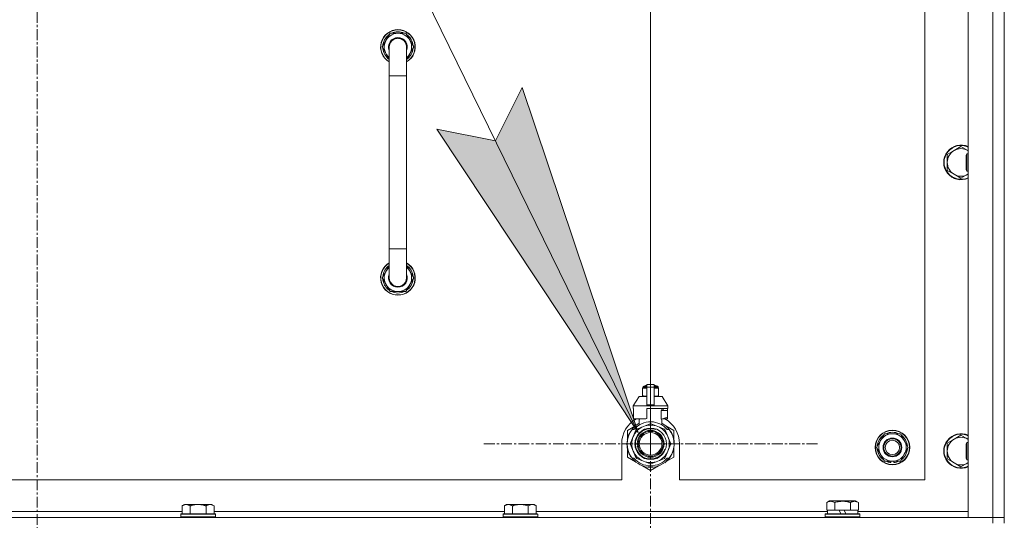
# Model space of a CAD drawing. Units: millimetres. Extents: x 0 to 21918, y -7 to 14850.
# Drawn here: x 15631 to 16313, y 12117 to 12464 of the extents above; entities that cross this region are included whole.
import ezdxf

# ---------------------------------------------------------------- set-up
doc = ezdxf.new("R2010")
doc.units = ezdxf.units.MM
doc.linetypes.add('K5LT_AXLED', pattern=[12, 7.5, -1.5, 1.5, -1.5])
doc.linetypes.add('K5LT_THIN', pattern=[0])
for name, color, linetype, true_color in [('DIM', 6, 'Continuous', 0xff00ff), ('FOR', 7, 'Continuous', 0xffffff), ('OSI', 2, 'Continuous', 0xffff00), ('R', 1, 'Continuous', 0xff0000), ('WELDING', 7, 'Continuous', 0xffffff)]:
    doc.layers.add(name, color=color, linetype=linetype, true_color=true_color)

msp = doc.modelspace()

# ---------------------------------------------------------------- hatches: boundary and pattern name
at = {"layer": 'FOR'}
msp.add_hatch(color=7, dxfattribs=at).paths.add_polyline_path([(16059.44, 12178.25), (15979.21, 12417.31), (15960.62, 12380.39), (15920.07, 12388.4)])

# ---------------------------------------------------------------- linework, layer by layer
at = {"layer": 'DIM', "color": 7, "linetype": 'K5LT_THIN', "lineweight": 18}
msp.add_line((16068.09, 12170.4), (16068.09, 13247.08), dxfattribs=at)
at = {"layer": 'FOR', "color": 7, "linetype": 'K5LT_THIN', "lineweight": 18}
for p, q in [((15413.09, 13500.41), (16059.44, 12178.25)), ((15960.62, 12380.39), (15979.21, 12417.31)), ((15979.21, 12417.31), (16059.44, 12178.25)), ((16059.44, 12178.25), (15920.07, 12388.4)), ((15920.07, 12388.4), (15960.62, 12380.39))]:
    msp.add_line(p, q, dxfattribs=at)
at = {"layer": 'OSI', "color": 30, "linetype": 'K5LT_AXLED', "lineweight": 18, "true_color": 0xff8000}
for p, q in [((15643.09, 12721.7), (15643.09, 10086.7)), ((16068.09, 12170.4), (16068.09, 12286.65)), ((16068.09, 12170.4), (15951.84, 12170.4)), ((16068.09, 12170.4), (16068.09, 12054.15)), ((16068.09, 12170.4), (16184.34, 12170.4))]:
    msp.add_line(p, q, dxfattribs=at)
at = {"layer": 'R', "color": 7, "linetype": 'K5LT_THIN', "lineweight": 18}
for p, q in [((16288.09, 12119.4), (16288.09, 12611.4)), ((16305.09, 12119.4), (16305.09, 12611.4)), ((16313.09, 12115.4), (16313.09, 12615.4)), ((16258.09, 12145.4), (16258.09, 12585.4)), ((15882.12, 12445.4), (15887.61, 12454.9)), ((15887.61, 12454.9), (15893.09, 12454.9)), ((15893.09, 12454.9), (15898.58, 12454.9)), ((15898.58, 12454.9), (15904.06, 12445.4)), ((15882.77, 12446.54), (15882.65, 12446.54)), ((15883.45, 12447.7), (15882.85, 12447.7)), ((15887.09, 12436.8), (15882.12, 12445.4)), ((15882.64, 12444.39), (15882.71, 12444.39)), ((15887.09, 12425.4), (15887.09, 12445.4)), ((15904.06, 12445.4), (15899.09, 12436.8)), ((15899.09, 12445.4), (15899.09, 12425.4)), ((15887.09, 12425.4), (15887.09, 12305.4)), ((15899.09, 12425.4), (15887.09, 12425.4)), ((15899.09, 12425.4), (15899.09, 12305.4)), ((16278.33, 12373.65), (16273.56, 12370.9)), ((16283.09, 12376.4), (16278.33, 12373.65)), ((16287.85, 12373.65), (16283.09, 12376.4)), ((16273.56, 12370.9), (16273.56, 12365.4)), ((16273.56, 12365.4), (16273.56, 12359.9)), ((16287.17, 12371.4), (16286.59, 12370.4)), ((16286.59, 12360.4), (16286.59, 12370.4)), ((16288.09, 12371.4), (16287.17, 12371.4)), ((16287.17, 12359.4), (16287.17, 12371.4)), ((16273.56, 12359.9), (16278.33, 12357.15)), ((16287.17, 12359.4), (16286.59, 12360.4)), ((16288.09, 12359.4), (16287.17, 12359.4)), ((16278.33, 12357.15), (16283.09, 12354.4)), ((16283.09, 12354.4), (16287.85, 12357.15)), ((15887.09, 12285.4), (15887.09, 12305.4)), ((15899.09, 12305.4), (15887.09, 12305.4)), ((15899.09, 12285.4), (15899.09, 12305.4)), ((15887.09, 12294.01), (15882.12, 12285.4)), ((15904.06, 12285.4), (15899.09, 12294.01)), ((15882.12, 12285.4), (15887.61, 12275.9)), ((15882.64, 12286.42), (15882.71, 12286.42)), ((15882.77, 12284.27), (15882.65, 12284.27)), ((15883.45, 12283.11), (15882.85, 12283.11)), ((15898.58, 12275.9), (15904.06, 12285.4)), ((15887.61, 12275.9), (15893.09, 12275.9)), ((15893.09, 12275.9), (15898.58, 12275.9)), ((16062.52, 12209.07), (16062.52, 12208.64)), ((16062.52, 12208.64), (16062.52, 12203.8)), ((16062.89, 12209.8), (16065.59, 12209.8)), ((16062.89, 12209.14), (16062.89, 12209.8)), ((16062.89, 12209.14), (16065.59, 12209.14)), ((16063.39, 12210.3), (16065.59, 12210.3)), ((16064.09, 12210.51), (16064.59, 12210.8)), ((16064.09, 12210.51), (16065.59, 12210.51)), ((16064.09, 12210.3), (16064.09, 12210.51)), ((16064.59, 12210.8), (16065.59, 12210.8)), ((16065.59, 12211.57), (16070.59, 12211.57)), ((16065.59, 12209.67), (16065.59, 12211.57)), ((16065.59, 12209.67), (16070.59, 12209.67)), ((16065.59, 12197.32), (16065.59, 12209.67)), ((16070.59, 12211.57), (16070.59, 12209.67)), ((16070.59, 12210.8), (16071.59, 12210.8)), ((16070.59, 12210.51), (16072.09, 12210.51)), ((16070.59, 12210.3), (16072.79, 12210.3)), ((16070.59, 12209.8), (16073.29, 12209.8)), ((16070.59, 12209.67), (16070.59, 12197.32)), ((16070.59, 12209.14), (16073.29, 12209.14)), ((16072.09, 12210.51), (16071.59, 12210.8)), ((16072.09, 12210.3), (16072.09, 12210.51)), ((16073.29, 12209.14), (16073.29, 12209.8)), ((16073.66, 12208.64), (16073.66, 12209.07)), ((16073.66, 12203.8), (16073.66, 12208.64)), ((16060.09, 12203.3), (16056.09, 12196.8)), ((16065.59, 12203.3), (16060.09, 12203.3)), ((16062.52, 12203.8), (16062.52, 12203.37)), ((16076.09, 12203.3), (16070.59, 12203.3)), ((16073.66, 12203.37), (16073.66, 12203.8)), ((16076.09, 12203.3), (16080.09, 12196.8)), ((16065.59, 12196.8), (16056.09, 12196.8)), ((16056.09, 12196.8), (16056.09, 12194.8)), ((16056.35, 12194.8), (16056.09, 12194.8)), ((16056.35, 12194.8), (16056.35, 12193.39)), ((16065.59, 12197.32), (16070.59, 12197.32)), ((16065.59, 12196.8), (16065.59, 12197.32)), ((16065.59, 12196.8), (16070.59, 12196.8)), ((16080.09, 12194.8), (16065.59, 12194.8)), ((16065.59, 12194.8), (16065.59, 12187.93)), ((16070.59, 12197.32), (16070.59, 12196.8)), ((16080.09, 12196.8), (16070.59, 12196.8)), ((16075.93, 12193.39), (16075.93, 12194.8)), ((16076.74, 12194.8), (16076.74, 12193.39)), ((16079.83, 12194.8), (16079.83, 12193.39)), ((16080.09, 12196.8), (16080.09, 12194.8)), ((16056.35, 12193.39), (16056.34, 12193.39)), ((16056.34, 12193.39), (16056.34, 12188.89)), ((16056.34, 12188.89), (16056.35, 12188.89)), ((16056.35, 12193.39), (16056.35, 12188.89)), ((16056.35, 12188.89), (16056.35, 12187.8)), ((16064.77, 12187.8), (16056.35, 12187.8)), ((16059.44, 12187.8), (16060.59, 12187.39)), ((16060.25, 12183.48), (16060.25, 12187.51)), ((16060.59, 12187.39), (16060.66, 12187.39)), ((16060.66, 12187.8), (16060.66, 12187.39)), ((16075.52, 12187.39), (16075.52, 12193.39)), ((16079.84, 12193.39), (16075.52, 12193.39)), ((16075.52, 12187.39), (16075.59, 12187.39)), ((16075.59, 12187.39), (16079.84, 12188.89)), ((16075.93, 12183.48), (16075.93, 12187.51)), ((16079.83, 12187.8), (16076.74, 12187.8)), ((16079.83, 12188.89), (16079.83, 12187.8)), ((16079.84, 12188.89), (16079.84, 12193.39)), ((16057.63, 12182.84), (16052.09, 12179.64)), ((16063.12, 12182.41), (16058.55, 12180.52)), ((16067.68, 12184.3), (16063.12, 12182.41)), ((16073.07, 12182.41), (16068.5, 12184.3)), ((16077.63, 12180.52), (16073.07, 12182.41)), ((16084.09, 12179.64), (16078.55, 12182.84)), ((16052.09, 12179.64), (16052.09, 12173.77)), ((16052.21, 12173.85), (16052.11, 12173.87)), ((16052.29, 12174.22), (16052.2, 12174.24)), ((16052.48, 12174.93), (16052.39, 12174.95)), ((16052.79, 12175.89), (16052.7, 12175.92)), ((16053.02, 12176.49), (16052.93, 12176.52)), ((16053.16, 12176.83), (16053.07, 12176.86)), ((16053.18, 12176.87), (16053.09, 12176.91)), ((16053.44, 12177.44), (16053.35, 12177.48)), ((16053.63, 12177.81), (16053.54, 12177.86)), ((16056.08, 12175.38), (16054.19, 12170.82)), ((16055.28, 12180.4), (16056.58, 12180.4)), ((16057.97, 12179.94), (16056.08, 12175.38)), ((16080.1, 12175.38), (16078.21, 12179.94)), ((16079.6, 12180.4), (16080.9, 12180.4)), ((16081.99, 12170.82), (16080.1, 12175.38)), ((16081.8, 12179.12), (16081.89, 12179.17)), ((16084.09, 12173.77), (16084.09, 12179.64)), ((16227.36, 12172.65), (16230.11, 12177.4)), ((16230.11, 12177.4), (16241.08, 12177.4)), ((16241.08, 12177.4), (16246.56, 12167.9)), ((16283.09, 12176.4), (16278.33, 12173.65)), ((16287.85, 12173.65), (16283.09, 12176.4)), ((16048.09, 12170.4), (16048.09, 12145.4)), ((16051.85, 12171.07), (16051.75, 12171.07)), ((16051.85, 12169.99), (16051.75, 12169.99)), ((16051.87, 12169.39), (16051.77, 12169.39)), ((16051.9, 12169.03), (16051.8, 12169.02)), ((16051.9, 12168.97), (16051.8, 12168.96)), ((16051.95, 12172.28), (16051.85, 12172.29)), ((16051.99, 12168.21), (16051.89, 12168.19)), ((16052.02, 12168), (16051.92, 12167.98)), ((16052.06, 12173.08), (16051.96, 12173.1)), ((16052.11, 12167.44), (16052.02, 12167.42)), ((16052.14, 12173.51), (16052.04, 12173.53)), ((16052.09, 12167.04), (16052.09, 12161.17)), ((16054.19, 12169.99), (16056.08, 12165.43)), ((16080.1, 12165.43), (16081.99, 12169.99)), ((16084.09, 12161.17), (16084.09, 12167.04)), ((16084.39, 12169.18), (16084.3, 12169.19)), ((16084.33, 12169.85), (16084.43, 12169.84)), ((16084.34, 12170.1), (16084.44, 12170.1)), ((16084.44, 12170.85), (16084.43, 12170.85)), ((16088.09, 12145.4), (16088.09, 12170.4)), ((16224.62, 12167.9), (16227.36, 12172.65)), ((16230.11, 12158.4), (16224.62, 12167.9)), ((16246.56, 12167.9), (16243.82, 12163.15)), ((16278.33, 12173.65), (16273.56, 12170.9)), ((16273.56, 12170.9), (16273.56, 12165.4)), ((16287.17, 12171.4), (16286.59, 12170.4)), ((16286.59, 12160.4), (16286.59, 12170.4)), ((16288.09, 12171.4), (16287.17, 12171.4)), ((16287.17, 12159.4), (16287.17, 12171.4)), ((16052.09, 12161.17), (16057.63, 12157.97)), ((16052.48, 12165.89), (16052.39, 12165.86)), ((16053, 12164.38), (16052.9, 12164.34)), ((16053.1, 12164.14), (16053, 12164.1)), ((16053.18, 12163.93), (16053.09, 12163.89)), ((16053.74, 12162.77), (16053.66, 12162.72)), ((16054.49, 12161.51), (16054.41, 12161.45)), ((16056.58, 12160.4), (16055.28, 12160.4)), ((16056.08, 12165.43), (16057.97, 12160.87)), ((16058.55, 12160.28), (16063.12, 12158.39)), ((16073.07, 12158.39), (16077.63, 12160.28)), ((16078.21, 12160.87), (16080.1, 12165.43)), ((16078.99, 12158.22), (16084.09, 12161.17)), ((16080.9, 12160.4), (16079.6, 12160.4)), ((16081.01, 12160.55), (16081.09, 12160.49)), ((16081.27, 12160.89), (16081.35, 12160.83)), ((16081.57, 12161.33), (16081.65, 12161.27)), ((16082.36, 12162.63), (16082.45, 12162.58)), ((16083.07, 12164.11), (16083.17, 12164.07)), ((16083.07, 12164.11), (16083.17, 12164.07)), ((16083.07, 12164.11), (16083.17, 12164.07)), ((16083.19, 12164.4), (16083.28, 12164.36)), ((16083.44, 12164.77), (16083.35, 12164.8)), ((16243.82, 12163.15), (16241.08, 12158.4)), ((16273.56, 12165.4), (16273.56, 12159.9)), ((16287.17, 12159.4), (16286.59, 12160.4)), ((16062.55, 12155.13), (16068.09, 12151.93)), ((16063.12, 12158.39), (16067.68, 12156.5)), ((16068.09, 12151.93), (16073.63, 12155.13)), ((16068.5, 12156.5), (16073.07, 12158.39)), ((16077.85, 12157.41), (16077.91, 12157.33)), ((16078.26, 12157.73), (16078.32, 12157.65)), ((16078.41, 12157.85), (16078.47, 12157.77)), ((16078.93, 12158.29), (16078.99, 12158.22)), ((16079.44, 12158.78), (16079.51, 12158.71)), ((16080.28, 12159.66), (16080.36, 12159.59)), ((16241.08, 12158.4), (16230.11, 12158.4)), ((16233.29, 12158.4), (16233.29, 12157.66)), ((16234.46, 12158.4), (16234.46, 12157.46)), ((16236.6, 12157.45), (16236.6, 12158.4)), ((16273.56, 12159.9), (16278.33, 12157.15)), ((16278.33, 12157.15), (16283.09, 12154.4)), ((16283.09, 12154.4), (16287.85, 12157.15)), ((16288.09, 12159.4), (16287.17, 12159.4)), ((15253.09, 12145.4), (16048.09, 12145.4)), ((16088.09, 12145.4), (16258.09, 12145.4)), ((15745.16, 12128.4), (15743.69, 12127.4)), ((15743.69, 12121.9), (15743.69, 12127.4)), ((15745.16, 12128.4), (15746.44, 12128.4)), ((15746.44, 12128.4), (15754.69, 12128.4)), ((15749.19, 12121.9), (15749.19, 12127.4)), ((15754.69, 12128.4), (15762.94, 12128.4)), ((15760.19, 12121.9), (15760.19, 12127.4)), ((15762.94, 12128.4), (15764.22, 12128.4)), ((15764.22, 12128.4), (15765.69, 12127.4)), ((15765.69, 12121.9), (15765.69, 12127.4)), ((15968.36, 12128.4), (15966.89, 12127.4)), ((15966.89, 12121.9), (15966.89, 12127.4)), ((15968.36, 12128.4), (15969.64, 12128.4)), ((15969.64, 12128.4), (15977.89, 12128.4)), ((15972.39, 12121.9), (15972.39, 12127.4)), ((15977.89, 12128.4), (15986.14, 12128.4)), ((15983.39, 12121.9), (15983.39, 12127.4)), ((15986.14, 12128.4), (15987.42, 12128.4)), ((15987.42, 12128.4), (15988.89, 12127.4)), ((15988.89, 12121.9), (15988.89, 12127.4)), ((16190.12, 12129.75), (16192.12, 12130.9)), ((16190.12, 12129.75), (16190.12, 12124.4)), ((16201.09, 12130.9), (16192.12, 12130.9)), ((16195.61, 12129.75), (16195.61, 12124.4)), ((16210.06, 12130.9), (16201.09, 12130.9)), ((16206.58, 12129.75), (16206.58, 12124.4)), ((16212.06, 12129.75), (16210.06, 12130.9)), ((16212.06, 12129.75), (16212.06, 12124.4)), ((14981.09, 12119.4), (16305.09, 12119.4)), ((15542.49, 12123.4), (15743.69, 12123.4)), ((15742.99, 12121.9), (15742.69, 12121.6)), ((15742.69, 12119.7), (15742.69, 12121.6)), ((15742.69, 12121.6), (15754.69, 12121.6)), ((15742.69, 12119.7), (15742.99, 12119.4)), ((15742.69, 12119.7), (15754.69, 12119.7)), ((15742.99, 12121.9), (15754.69, 12121.9)), ((15754.69, 12121.9), (15766.39, 12121.9)), ((15754.69, 12121.6), (15766.69, 12121.6)), ((15754.69, 12119.7), (15766.69, 12119.7)), ((15765.69, 12123.4), (15966.89, 12123.4)), ((15766.39, 12121.9), (15766.69, 12121.6)), ((15766.69, 12119.7), (15766.39, 12119.4)), ((15766.69, 12119.7), (15766.69, 12121.6)), ((15966.19, 12121.9), (15965.89, 12121.6)), ((15965.89, 12119.7), (15965.89, 12121.6)), ((15965.89, 12121.6), (15977.89, 12121.6)), ((15965.89, 12119.7), (15966.19, 12119.4)), ((15965.89, 12119.7), (15977.89, 12119.7)), ((15966.19, 12121.9), (15977.89, 12121.9)), ((15977.89, 12121.9), (15989.59, 12121.9)), ((15977.89, 12121.6), (15989.89, 12121.6)), ((15977.89, 12119.7), (15989.89, 12119.7)), ((15988.89, 12123.4), (16190.59, 12123.4)), ((15989.59, 12121.9), (15989.89, 12121.6)), ((15989.89, 12119.7), (15989.59, 12119.4)), ((15989.89, 12119.7), (15989.89, 12121.6)), ((16189.09, 12121.6), (16189.26, 12121.9)), ((16189.09, 12119.7), (16189.09, 12121.6)), ((16189.09, 12121.6), (16213.09, 12121.6)), ((16189.09, 12119.7), (16189.26, 12119.4)), ((16189.09, 12119.7), (16213.09, 12119.7)), ((16189.26, 12121.9), (16212.92, 12121.9)), ((16190.63, 12124.4), (16190.12, 12124.4)), ((16190.59, 12121.9), (16190.59, 12124.4)), ((16190.63, 12124.4), (16195.1, 12124.4)), ((16195.61, 12124.4), (16195.1, 12124.4)), ((16196.62, 12124.4), (16195.61, 12124.4)), ((16196.62, 12124.4), (16198.79, 12124.4)), ((16198.79, 12124.4), (16199.96, 12121.9)), ((16202.1, 12124.4), (16198.79, 12124.4)), ((16202.1, 12124.4), (16203.27, 12121.9)), ((16202.1, 12124.4), (16205.56, 12124.4)), ((16206.58, 12124.4), (16205.56, 12124.4)), ((16207.08, 12124.4), (16206.58, 12124.4)), ((16207.08, 12124.4), (16211.55, 12124.4)), ((16212.06, 12124.4), (16211.55, 12124.4)), ((16211.59, 12121.9), (16211.59, 12124.4)), ((16211.59, 12123.4), (16288.09, 12123.4)), ((16213.09, 12121.6), (16212.92, 12121.9)), ((16213.09, 12119.7), (16212.92, 12119.4)), ((16213.09, 12119.7), (16213.09, 12121.6)), ((16305.09, 12119.4), (16288.09, 12119.4)), ((16313.09, 12119.4), (16305.09, 12119.4)), ((16305.09, 12119.4), (16313.09, 12119.4)), ((16305.09, 12115.4), (16305.09, 12119.4))]:
    msp.add_line(p, q, dxfattribs=at)
for centre, radius in [((16068.09, 12170.4), 10.92), ((16068.09, 12170.4), 9.32), ((16068.09, 12170.4), 8.65), ((16068.09, 12170.4), 7.85), ((16235.59, 12167.9), 12), ((16235.59, 12167.9), 11.83), ((16235.59, 12167.9), 6.5), ((16235.59, 12167.9), 6), ((16235.59, 12167.9), 5)]:
    msp.add_circle(centre, radius, dxfattribs=at)
for centre, radius, start, end in [((15893.09, 12445.4), 12, 90, 240), ((15893.09, 12445.4), 11.83, 90, 239.51435), ((15893.09, 12445.4), 10.5, 124.79123, 167.35895), ((15893.09, 12445.4), 9.5, 90, 230.83329), ((15893.09, 12445.4), 10.5, 64.79123, 115.20877), ((15893.09, 12445.4), 12, 300, 90), ((15893.09, 12445.4), 11.83, 300.48565, 90), ((15893.09, 12445.4), 9.5, 309.16671, 90), ((15893.09, 12445.4), 10.5, 4.79123, 55.20877), ((15893.09, 12445.4), 10.5, 167.35895, 173.81052), ((15893.09, 12445.4), 6.5, 90, 202.61986), ((15893.09, 12445.4), 6, 0, 180), ((15893.09, 12445.4), 6.5, 337.38014, 90), ((15893.09, 12445.4), 10.5, 185.53239, 235.1501), ((15893.09, 12445.4), 6, 173.83047, 180.00037), ((15893.09, 12445.4), 6, 359.99503, 0), ((15893.09, 12445.4), 10.5, 304.8499, 355.20877), ((16283.09, 12365.4), 12, 65.37568, 294.62432), ((16283.09, 12365.4), 11.7, 64.70047, 295.29953), ((16283.09, 12365.4), 9.53, 120, 180), ((16283.09, 12365.4), 9.53, 60, 120), ((16283.09, 12365.4), 9.53, 58.34092, 60), ((16283.09, 12365.4), 9.53, 180, 240), ((16283.09, 12365.4), 9.53, 240, 300), ((16283.09, 12365.4), 9.53, 300, 301.65908), ((15893.09, 12285.4), 12, 120, 270), ((15893.09, 12285.4), 11.83, 120.48565, 270), ((15893.09, 12285.4), 10.5, 124.8499, 174.46761), ((15893.09, 12285.4), 9.5, 129.16671, 270), ((15893.09, 12285.4), 12, 270, 60), ((15893.09, 12285.4), 11.83, 270, 59.51435), ((15893.09, 12285.4), 9.5, 270, 50.83329), ((15893.09, 12285.4), 10.5, 4.79123, 55.1501), ((15893.09, 12285.4), 10.5, 186.18948, 192.64105), ((15893.09, 12285.4), 10.5, 192.64105, 235.20877), ((15893.09, 12285.4), 6.5, 157.38014, 270), ((15893.09, 12285.4), 6, 179.99985, 180.00017), ((15893.09, 12285.4), 6, 179.99985, 0), ((15893.09, 12285.4), 6.5, 270, 22.61986), ((15893.09, 12285.4), 10.5, 304.79123, 355.20877), ((15893.09, 12285.4), 6, 0, 0.00017), ((15893.09, 12285.4), 6, 0, 0.00017), ((15893.09, 12285.4), 10.5, 244.79123, 295.20877), ((16063.14, 12206.76), 2.4, 95.98655, 105.00205), ((16063.39, 12209.8), 0.5, 90, 180), ((16072.79, 12209.8), 0.5, 0, 90), ((16073.04, 12206.76), 2.4, 74.98927, 84.01345), ((16063.14, 12205.68), 2.4, 254.99881, 264.01345), ((16073.04, 12205.68), 2.4, 275.98655, 285.01073), ((16068.09, 12170.4), 20, 119.57183, 180), ((16068.09, 12170.4), 17.71, 98.11565, 100.80899), ((16068.09, 12170.4), 20, 0, 60.42817), ((16068.09, 12170.4), 16.25, 118.83755, 142.02013), ((16068.09, 12170.4), 13, 112.5, 157.5), ((16068.09, 12170.4), 15.25, 88.83792, 139.02439), ((16068.09, 12170.4), 10.48, 70, 340), ((16068.09, 12170.4), 13.91, 133.29976, 136.70024), ((16068.09, 12170.4), 13, 67.5, 112.5), ((16068.09, 12170.4), 13.91, 88.29976, 91.70024), ((16068.09, 12170.4), 15.25, 40.97561, 88.83792), ((16068.09, 12170.4), 13, 22.5, 67.5), ((16068.09, 12170.4), 16.25, 37.97987, 61.16245), ((16068.09, 12170.4), 13.91, 43.29976, 46.70024), ((16068.09, 12170.4), 16.25, 142.02013, 217.97987), ((16068.09, 12170.4), 16.35, 167.76333, 168.98926), ((16068.09, 12170.4), 16.35, 166.43015, 167.76333), ((16068.09, 12170.4), 16.35, 166.27923, 166.65654), ((16068.09, 12170.4), 16.35, 163.83927, 166.43015), ((16068.09, 12170.4), 16.35, 163.83928, 164.03715), ((16068.09, 12170.4), 16.35, 160.27575, 163.83927), ((16068.09, 12170.4), 16.35, 160.9633, 161.46638), ((16068.09, 12170.4), 16.35, 158.01187, 160.27575), ((16068.09, 12170.4), 16.35, 158.01187, 160.27575), ((16068.09, 12170.4), 16.35, 157.52555, 160.14335), ((16068.09, 12170.4), 16.35, 156.72061, 158.01187), ((16068.09, 12170.4), 16.35, 156.73738, 157.52555), ((16068.09, 12170.4), 16.35, 156.53615, 156.72061), ((16068.09, 12170.4), 16.35, 154.35787, 156.53615), ((16068.09, 12170.4), 16.35, 152.86539, 154.35787), ((16068.09, 12170.4), 13, 157.5, 202.5), ((16068.09, 12170.4), 13, 337.5, 22.5), ((16068.09, 12170.4), 16.25, 333.98994, 37.97987), ((16068.09, 12170.4), 16.35, 358.94633, 32.44233), ((16235.59, 12167.9), 10.5, 124.79123, 175.20877), ((16235.59, 12167.9), 9.5, 330, 150), ((16235.59, 12167.9), 10.5, 64.79123, 115.20877), ((16235.59, 12167.9), 10.5, 4.79123, 55.20877), ((16283.09, 12165.4), 12, 65.37568, 294.62432), ((16283.09, 12165.4), 11.7, 64.70047, 295.29953), ((16283.09, 12165.4), 9.53, 60, 120), ((16068.09, 12170.4), 16.35, 176.87311, 181.45118), ((16068.09, 12170.4), 16.35, 173.37268, 177.65175), ((16068.09, 12170.4), 16.35, 181.45118, 183.56414), ((16068.09, 12170.4), 16.35, 181.45118, 181.70242), ((16068.09, 12170.4), 16.35, 176.26103, 177.14142), ((16068.09, 12170.4), 16.35, 177.14142, 177.23948), ((16068.09, 12170.4), 16.35, 182.76659, 183.89739), ((16068.09, 12170.4), 16.35, 173.82106, 176.87311), ((16068.09, 12170.4), 16.35, 183.56414, 184.86378), ((16068.09, 12170.4), 16.35, 183.93927, 187.76271), ((16068.09, 12170.4), 16.35, 174.93624, 175.42884), ((16068.09, 12170.4), 16.35, 184.86378, 185.04824), ((16068.09, 12170.4), 16.35, 173.67852, 173.82106), ((16068.09, 12170.4), 16.35, 188.51734, 190.52187), ((16068.09, 12170.4), 16.35, 168.98926, 170.52367), ((16068.09, 12170.4), 16.35, 190.52187, 196.13965), ((16068.09, 12170.4), 16.35, 190.6728, 191.13758), ((16068.09, 12170.4), 13.91, 178.29976, 181.70024), ((16068.09, 12170.4), 13.91, 358.29976, 1.70024), ((16068.09, 12170.4), 16.35, 339.83755, 355.69746), ((16068.09, 12170.4), 16.35, 343.61576, 352.41838), ((16068.09, 12170.4), 16.35, 347.20708, 352.41828), ((16068.09, 12170.4), 16.35, 355.70007, 358.03444), ((16068.09, 12170.4), 16.35, 358.03444, 1.57657), ((16235.59, 12167.9), 10.5, 184.79123, 235.20877), ((16235.59, 12167.9), 9.5, 150, 330), ((16235.59, 12167.9), 10.5, 304.79123, 355.20877), ((16283.09, 12165.4), 9.53, 120, 180), ((16283.09, 12165.4), 9.53, 58.34092, 60), ((16068.09, 12170.4), 16.35, 196.13965, 201.74905), ((16068.09, 12170.4), 16.35, 201.74905, 202.66241), ((16068.09, 12170.4), 16.35, 203.45896, 208.01188), ((16068.09, 12170.4), 16.35, 205.07722, 205.61872), ((16068.09, 12170.4), 16.35, 208.01188, 213.18527), ((16068.09, 12170.4), 16.35, 208.02026, 211.6844), ((16068.09, 12170.4), 16.25, 217.97987, 322.02013), ((16068.09, 12170.4), 13, 202.5, 247.5), ((16068.09, 12170.4), 15.25, 220.97561, 319.02439), ((16068.09, 12170.4), 13.91, 223.29976, 226.70024), ((16068.09, 12170.4), 13, 292.5, 337.5), ((16068.09, 12170.4), 13.91, 313.29976, 316.70024), ((16068.09, 12170.4), 16.35, 318.60411, 322.68568), ((16068.09, 12170.4), 16.25, 322.02013, 333.98994), ((16068.09, 12170.4), 16.35, 324.17764, 326.0423), ((16068.09, 12170.4), 16.35, 326.0423, 331.4196), ((16068.09, 12170.4), 16.35, 331.4196, 337.21993), ((16068.09, 12170.4), 16.35, 337.21993, 338.31927), ((16068.09, 12170.4), 16.35, 338.31927, 339.83756), ((16068.09, 12170.4), 16.35, 343.61573, 345.38476), ((16068.09, 12170.4), 16.35, 345.38476, 347.20708), ((16283.09, 12165.4), 9.53, 180, 240), ((16068.09, 12170.4), 13, 247.5, 292.5), ((16068.09, 12170.4), 13.91, 268.29976, 271.70024), ((16068.09, 12170.4), 16.35, 306.91354, 308.74652), ((16068.09, 12170.4), 16.35, 308.74652, 309.4179), ((16068.09, 12170.4), 16.35, 309.4179, 311.81569), ((16068.09, 12170.4), 16.35, 314.32005, 318.60411), ((16235.59, 12167.9), 10.5, 244.79123, 257.35895), ((16235.59, 12167.9), 10.5, 257.35895, 263.81052), ((16235.59, 12167.9), 10.5, 275.53239, 295.20877), ((16283.09, 12165.4), 9.53, 240, 300), ((16283.09, 12165.4), 9.53, 300, 301.65908)]:
    msp.add_arc(centre, radius, start, end, dxfattribs=at)
at = {"layer": 'WELDING', "color": 7, "linetype": 'K5LT_THIN', "lineweight": 18}
for p, q in [((15887.09, 12445.4), (15887.09, 12445.4)), ((16288.09, 12373.52), (16287.85, 12373.65)), ((16287.85, 12357.15), (16288.09, 12357.29)), ((16062.52, 12208.64), (16063.52, 12208.94)), ((16063.52, 12208.94), (16064.27, 12209.04)), ((16064.27, 12209.04), (16064.77, 12209.06)), ((16064.77, 12209.06), (16065.2, 12209.07)), ((16065.2, 12209.07), (16065.31, 12209.07)), ((16065.31, 12209.07), (16065.34, 12209.07)), ((16065.34, 12209.07), (16065.4, 12209.07)), ((16065.4, 12209.07), (16065.52, 12209.07)), ((16065.52, 12209.07), (16065.59, 12209.07)), ((16070.59, 12209.07), (16070.9, 12209.07)), ((16070.9, 12209.07), (16070.93, 12209.07)), ((16070.93, 12209.07), (16070.99, 12209.07)), ((16070.99, 12209.07), (16071.11, 12209.07)), ((16071.11, 12209.07), (16071.36, 12209.06)), ((16071.36, 12209.06), (16071.81, 12209.04)), ((16071.81, 12209.04), (16072.3, 12209)), ((16072.3, 12209), (16072.9, 12208.89)), ((16072.9, 12208.89), (16073.66, 12208.64)), ((16063.28, 12203.55), (16062.52, 12203.8)), ((16063.89, 12203.44), (16063.28, 12203.55)), ((16064.37, 12203.39), (16063.89, 12203.44)), ((16064.82, 12203.37), (16064.37, 12203.39)), ((16065.07, 12203.37), (16064.82, 12203.37)), ((16065.19, 12203.37), (16065.07, 12203.37)), ((16065.25, 12203.37), (16065.19, 12203.37)), ((16065.28, 12203.37), (16065.25, 12203.37)), ((16065.59, 12203.37), (16065.28, 12203.37)), ((16070.66, 12203.37), (16070.59, 12203.37)), ((16070.78, 12203.37), (16070.66, 12203.37)), ((16070.84, 12203.37), (16070.78, 12203.37)), ((16070.87, 12203.37), (16070.84, 12203.37)), ((16070.98, 12203.37), (16070.87, 12203.37)), ((16071.41, 12203.37), (16070.98, 12203.37)), ((16071.91, 12203.4), (16071.41, 12203.37)), ((16072.66, 12203.5), (16071.91, 12203.4)), ((16073.66, 12203.8), (16072.66, 12203.5)), ((16288.09, 12173.52), (16287.85, 12173.65)), ((16287.85, 12157.15), (16288.09, 12157.29))]:
    msp.add_line(p, q, dxfattribs=at)
for points, knots in [([(15899.09, 12445.4), (15899.09, 12445.4), (15899.09, 12445.4), (15899.09, 12445.43), (15899.09, 12445.45), (15899.09, 12445.51), (15899.09, 12445.55), (15899.09, 12445.66), (15899.08, 12445.73), (15899.07, 12445.94), (15899.06, 12446.07), (15899, 12446.46), (15898.95, 12446.7), (15898.82, 12447.19), (15898.74, 12447.43), (15898.56, 12447.89), (15898.45, 12448.12), (15898.2, 12448.56), (15898.06, 12448.77), (15897.76, 12449.17), (15897.6, 12449.37), (15897.25, 12449.73), (15897.07, 12449.9), (15896.68, 12450.22), (15896.47, 12450.36), (15896.05, 12450.63), (15895.83, 12450.75), (15895.37, 12450.96), (15895.13, 12451.05), (15894.8, 12451.16), (15894.7, 12451.19), (15894.59, 12451.21), (15894.59, 12451.21), (15894.44, 12451.25), (15894.3, 12451.28), (15893.92, 12451.35), (15893.67, 12451.38), (15893.16, 12451.41), (15892.91, 12451.41), (15892.41, 12451.37), (15892.16, 12451.34), (15891.67, 12451.24), (15891.42, 12451.17), (15890.95, 12451.01), (15890.71, 12450.92), (15890.34, 12450.74), (15890.2, 12450.66), (15889.99, 12450.54), (15889.92, 12450.49), (15889.84, 12450.45), (15889.84, 12450.44), (15889.62, 12450.3), (15889.42, 12450.15), (15889.03, 12449.83), (15888.85, 12449.66), (15888.55, 12449.33), (15888.43, 12449.18), (15888.27, 12448.98), (15888.24, 12448.93), (15888.06, 12448.68), (15887.93, 12448.47), (15887.69, 12448.02), (15887.58, 12447.8), (15887.44, 12447.42), (15887.39, 12447.27), (15887.31, 12447.03), (15887.29, 12446.94), (15887.21, 12446.6), (15887.16, 12446.35), (15887.1, 12445.87), (15887.09, 12445.62), (15887.09, 12445.4), (15887.09, 12445.4), (15887.09, 12445.4)], [0, 0, 0, 0, 0.000209, 0.000209, 0.098937, 0.098937, 0.247343, 0.247343, 0.527664, 0.527664, 1.071818, 1.071818, 2.073851, 2.073851, 3.074927, 3.074927, 4.074405, 4.074405, 5.074127, 5.074127, 6.073892, 6.073892, 7.073658, 7.073658, 8.073423, 8.073423, 9.073188, 9.073188, 10.072954, 10.072954, 10.482162, 10.482162, 10.502064, 10.502064, 11.072719, 11.072719, 12.072484, 12.072484, 13.07225, 13.07225, 14.072015, 14.072015, 15.07178, 15.07178, 16.071546, 16.071546, 16.717698, 16.717698, 17.047243, 17.047243, 17.071311, 17.071311, 18.071076, 18.071076, 19.070841, 19.070841, 19.841791, 19.841791, 20.070607, 20.070607, 21.070372, 21.070372, 22.070137, 22.070137, 22.690368, 22.690368, 23.069903, 23.069903, 24.069143, 24.069143, 24.99845, 24.99845, 25, 25, 25, 25]), ([(15743.69, 12127.4), (15743.87, 12127.53), (15744.16, 12127.71), (15744.62, 12127.96), (15745.04, 12128.14), (15745.5, 12128.29), (15745.89, 12128.37), (15746.21, 12128.4), (15746.38, 12128.4), (15746.44, 12128.4)], [0, 0, 0, 0, 2.066603, 3.173746, 5.147824, 6.604769, 8.158967, 9.382212, 10, 10, 10, 10]), ([(15746.44, 12128.4), (15746.57, 12128.4), (15746.82, 12128.39), (15747.22, 12128.33), (15747.65, 12128.21), (15748.08, 12128.04), (15748.6, 12127.78), (15748.95, 12127.57), (15749.19, 12127.4)], [0, 0, 0, 0, 1.223859, 2.39982, 3.845706, 5.448847, 6.557806, 9, 9, 9, 9]), ([(15749.19, 12127.4), (15749.27, 12127.43), (15749.48, 12127.5), (15749.94, 12127.65), (15750.71, 12127.87), (15751.57, 12128.07), (15752.42, 12128.23), (15753.13, 12128.32), (15753.89, 12128.39), (15754.42, 12128.4), (15754.69, 12128.4)], [0, 0, 0, 0, 1.170005, 3.120015, 6.630031, 12.279253, 15.436318, 18.593383, 22.296691, 26, 26, 26, 26]), ([(15754.69, 12128.4), (15754.94, 12128.4), (15755.45, 12128.39), (15756.16, 12128.33), (15756.82, 12128.25), (15757.68, 12128.1), (15758.57, 12127.9), (15759.49, 12127.63), (15759.96, 12127.48), (15760.19, 12127.4)], [0, 0, 0, 0, 3.52154, 7.04308, 9.904366, 12.765651, 19.140348, 22.570174, 26, 26, 26, 26]), ([(15760.19, 12127.4), (15760.37, 12127.53), (15760.66, 12127.71), (15761.12, 12127.96), (15761.54, 12128.14), (15762, 12128.29), (15762.39, 12128.37), (15762.71, 12128.4), (15762.88, 12128.4), (15762.94, 12128.4)], [0, 0, 0, 0, 2.066603, 3.173746, 5.147824, 6.604769, 8.158967, 9.382212, 10, 10, 10, 10]), ([(15762.94, 12128.4), (15763.07, 12128.4), (15763.32, 12128.39), (15763.72, 12128.33), (15764.15, 12128.21), (15764.58, 12128.04), (15765.1, 12127.78), (15765.45, 12127.57), (15765.69, 12127.4)], [0, 0, 0, 0, 1.223859, 2.39982, 3.845706, 5.448847, 6.557806, 9, 9, 9, 9]), ([(15966.89, 12127.4), (15967.07, 12127.53), (15967.36, 12127.71), (15967.82, 12127.96), (15968.24, 12128.14), (15968.7, 12128.29), (15969.09, 12128.37), (15969.41, 12128.4), (15969.58, 12128.4), (15969.64, 12128.4)], [0, 0, 0, 0, 2.066603, 3.173746, 5.147824, 6.604769, 8.158967, 9.382212, 10, 10, 10, 10]), ([(15969.64, 12128.4), (15969.77, 12128.4), (15970.02, 12128.39), (15970.42, 12128.33), (15970.85, 12128.21), (15971.28, 12128.04), (15971.8, 12127.78), (15972.15, 12127.57), (15972.39, 12127.4)], [0, 0, 0, 0, 1.223859, 2.39982, 3.845706, 5.448847, 6.557806, 9, 9, 9, 9]), ([(15972.39, 12127.4), (15972.47, 12127.43), (15972.68, 12127.5), (15973.14, 12127.65), (15973.91, 12127.87), (15974.77, 12128.07), (15975.62, 12128.23), (15976.33, 12128.32), (15977.09, 12128.39), (15977.62, 12128.4), (15977.89, 12128.4)], [0, 0, 0, 0, 1.170005, 3.120015, 6.630031, 12.279253, 15.436318, 18.593383, 22.296691, 26, 26, 26, 26]), ([(15977.89, 12128.4), (15978.14, 12128.4), (15978.65, 12128.39), (15979.36, 12128.33), (15980.02, 12128.25), (15980.88, 12128.1), (15981.77, 12127.9), (15982.69, 12127.63), (15983.16, 12127.48), (15983.39, 12127.4)], [0, 0, 0, 0, 3.52154, 7.04308, 9.904366, 12.765651, 19.140348, 22.570174, 26, 26, 26, 26]), ([(15983.39, 12127.4), (15983.57, 12127.53), (15983.86, 12127.71), (15984.32, 12127.96), (15984.74, 12128.14), (15985.2, 12128.29), (15985.59, 12128.37), (15985.91, 12128.4), (15986.08, 12128.4), (15986.14, 12128.4)], [0, 0, 0, 0, 2.066603, 3.173746, 5.147824, 6.604769, 8.158967, 9.382212, 10, 10, 10, 10]), ([(15986.14, 12128.4), (15986.27, 12128.4), (15986.52, 12128.39), (15986.92, 12128.33), (15987.35, 12128.21), (15987.78, 12128.04), (15988.3, 12127.78), (15988.65, 12127.57), (15988.89, 12127.4)], [0, 0, 0, 0, 1.223859, 2.39982, 3.845706, 5.448847, 6.557806, 9, 9, 9, 9]), ([(16195.61, 12129.75), (16195.28, 12129.94), (16194.88, 12130.14), (16194.39, 12130.33), (16194.12, 12130.41), (16193.85, 12130.48), (16193.56, 12130.54), (16193.24, 12130.59), (16192.88, 12130.6), (16192.53, 12130.59), (16192.21, 12130.55), (16191.86, 12130.48), (16191.43, 12130.36), (16190.83, 12130.13), (16190.38, 12129.9), (16190.12, 12129.75)], [0, 0, 0, 0, 2.912728, 3.529104, 4.366059, 5.20805, 5.90491, 6.841792, 7.999747, 8.992853, 9.878966, 10.753647, 12.031595, 13.665019, 16, 16, 16, 16]), ([(16201.09, 12130.6), (16200.81, 12130.6), (16200.24, 12130.58), (16199.39, 12130.52), (16198.54, 12130.41), (16197.57, 12130.24), (16196.59, 12130.02), (16195.9, 12129.83), (16195.61, 12129.75)], [0, 0, 0, 0, 3.829997, 7.659995, 11.489992, 15.319989, 20.90052, 24.973438, 24.973438, 24.973438, 24.973438]), ([(16206.58, 12129.75), (16206.49, 12129.78), (16206.25, 12129.84), (16205.76, 12129.97), (16205, 12130.16), (16204.13, 12130.33), (16203.28, 12130.46), (16202.55, 12130.54), (16201.82, 12130.59), (16201.33, 12130.6), (16201.09, 12130.6)], [0, 0, 0, 0, 1.235584, 3.294892, 6.795714, 11.875088, 15.149676, 18.424263, 21.698851, 24.973438, 24.973438, 24.973438, 24.973438]), ([(16212.06, 12129.75), (16211.74, 12129.94), (16211.34, 12130.14), (16210.84, 12130.33), (16210.58, 12130.41), (16210.3, 12130.48), (16210.02, 12130.54), (16209.7, 12130.59), (16209.34, 12130.6), (16208.98, 12130.59), (16208.67, 12130.55), (16208.32, 12130.48), (16207.88, 12130.36), (16207.28, 12130.13), (16206.84, 12129.9), (16206.58, 12129.75)], [0, 0, 0, 0, 2.912728, 3.529104, 4.366059, 5.20805, 5.90491, 6.841792, 7.999747, 8.992853, 9.878966, 10.753647, 12.031595, 13.665019, 16, 16, 16, 16])]:
    msp.add_open_spline(points, degree=3, knots=knots, dxfattribs=at)

doc.saveas('drawing.dxf')
